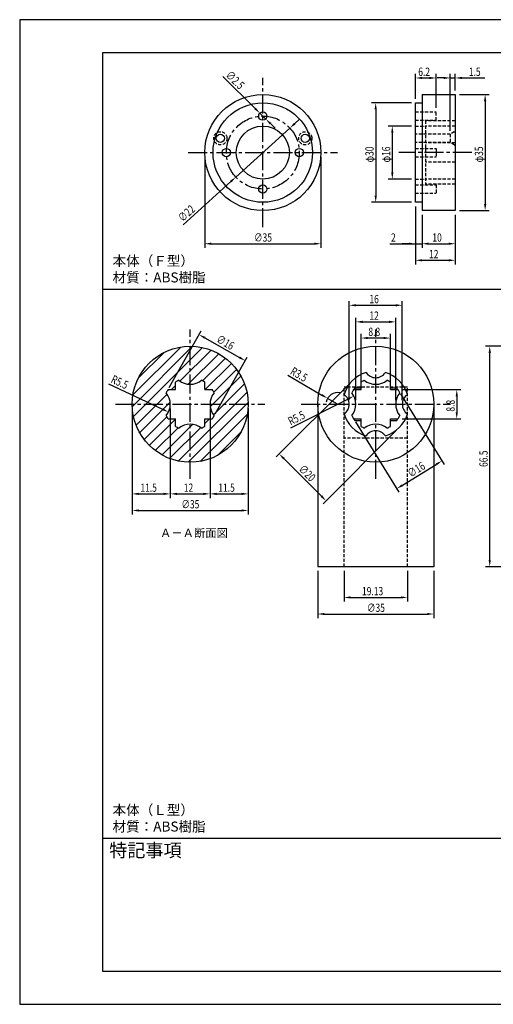
# Model space of a CAD drawing. Extents: x 0 to 420, y 0 to 297.
# Drawn here: x 0 to 143, y 0 to 297 of the extents above; entities that cross this region are included whole.
import ezdxf

# ---------------------------------------------------------------- set-up
doc = ezdxf.new("R2010")
doc.units = 0
doc.header["$LTSCALE"] = 0.3
doc.linetypes.add('CENTER2', pattern=[28.575, 19.05, -3.175, 3.175, -3.175])
doc.linetypes.add('HIDDEN2', pattern=[4.7625, 3.175, -1.5875])
doc.layers.get('0').update_dxf_attribs({"linetype": 'CONTINUOUS'})
doc.layers.get('DEFPOINTS').update_dxf_attribs({"linetype": 'CONTINUOUS'})
for name, color, linetype in [('CENTER', 6, 'CENTER2'), ('DIMS', 1, 'CONTINUOUS'), ('HATCH', 9, 'CONTINUOUS'), ('HIDDEN', 9, 'HIDDEN2'), ('MODEL', 7, 'CONTINUOUS'), ('TEXT', 7, 'CONTINUOUS'), ('TITLE', 7, 'CONTINUOUS')]:
    doc.layers.add(name, color=color, linetype=linetype)
doc.styles.add('DIMS', font='romans.shx', dxfattribs={"width": 0.75, "bigfont": 'bigfont.shx'})
doc.styles.get("Standard").update_dxf_attribs({"font": 'romans.shx', "bigfont": 'bigfont.shx'})

# ---------------------------------------------------------------- blocks, each defined once
blk = doc.blocks.new('*U289')
at = {"layer": 'DIMS', "color": 7, "style": 'DIMS', "width": 0.75}
blk.add_text('R3.5', height=2.5, rotation=329.676, dxfattribs=at).set_placement((81.36, 190.22))
blk = doc.blocks.new('*U290')
at = {"layer": 'DIMS', "color": 7, "style": 'DIMS', "width": 0.75}
blk.add_text('∅20', height=2.5, rotation=315, dxfattribs=at).set_placement((83.89, 161.25))
blk = doc.blocks.new('*U291')
at = {"layer": 'DIMS', "color": 7, "style": 'DIMS', "width": 0.75}
blk.add_text('∅16', height=2.5, rotation=31.6626, dxfattribs=at).set_placement((117.93, 158.86))
blk = doc.blocks.new('*U301')
at = {"layer": 'DIMS', "color": 7, "style": 'DIMS', "width": 0.75}
blk.add_text('6.2', height=2.5, dxfattribs=at).set_placement((120.18, 280.05))
blk = doc.blocks.new('*U304')
at = {"layer": 'DIMS', "color": 7, "style": 'DIMS', "width": 0.75}
blk.add_text('∅22', height=2.5, rotation=42.1914, dxfattribs=at).set_placement((49.14, 235.85))
blk = doc.blocks.new('*U305')
at = {"layer": 'DIMS', "color": 7, "style": 'DIMS', "width": 0.75}
blk.add_text('∅35', height=2.5, dxfattribs=at).set_placement((70.68, 230.05))
blk = doc.blocks.new('*U306')
at = {"layer": 'DIMS', "color": 7, "style": 'DIMS', "width": 0.75}
blk.add_text('∅2.5', height=2.5, rotation=315.3226, dxfattribs=at).set_placement((61.91, 280.07))
blk = doc.blocks.new('*U307')
at = {"layer": 'DIMS', "color": 7, "style": 'DIMS', "width": 0.75}
blk.add_text('12', height=2.5, dxfattribs=at).set_placement((123.43, 225.05))
blk = doc.blocks.new('*U308')
at = {"layer": 'DIMS', "color": 7, "style": 'DIMS', "width": 0.75}
blk.add_text('φ16', height=2.5, rotation=90, dxfattribs=at).set_placement((111.73, 253.96))
blk = doc.blocks.new('*U309')
at = {"layer": 'DIMS', "color": 7, "style": 'DIMS', "width": 0.75}
blk.add_text('1.5', height=2.5, dxfattribs=at).set_placement((135.44, 280.05))
blk = doc.blocks.new('*U318')
at = {"layer": 'DIMS', "color": 7, "style": 'DIMS', "width": 0.75}
blk.add_text('φ35', height=2.5, rotation=90, dxfattribs=at).set_placement((139.73, 253.96))
blk = doc.blocks.new('*U319')
at = {"layer": 'DIMS', "color": 7, "style": 'DIMS', "width": 0.75}
blk.add_text('φ30', height=2.5, rotation=90, dxfattribs=at).set_placement((106.73, 253.96))
blk = doc.blocks.new('*U320')
at = {"layer": 'DIMS', "color": 7, "style": 'DIMS', "width": 0.75}
blk.add_text('2', height=2.5, dxfattribs=at).set_placement((111.97, 230.05))
blk = doc.blocks.new('*U321')
at = {"layer": 'DIMS', "color": 7, "style": 'DIMS', "width": 0.75}
blk.add_text('10', height=2.5, dxfattribs=at).set_placement((124.43, 230.05))
blk = doc.blocks.new('*U351')
at = {"layer": 'DIMS', "color": 7, "style": 'DIMS', "width": 0.75}
blk.add_text('∅16', height=2.5, rotation=330.5391, dxfattribs=at).set_placement((59.05, 199.92))
blk = doc.blocks.new('*U354')
at = {"layer": 'DIMS', "color": 7, "style": 'DIMS', "width": 0.75}
blk.add_text('66.5', height=2.5, rotation=90, dxfattribs=at).set_placement((141.11, 162.09))
blk = doc.blocks.new('*U361')
at = {"layer": 'DIMS', "color": 7, "style": 'DIMS', "width": 0.75}
blk.add_text('8.8', height=2.5, rotation=90, dxfattribs=at).set_placement((131.17, 178.78))
blk = doc.blocks.new('*U362')
at = {"layer": 'DIMS', "color": 7, "style": 'DIMS', "width": 0.75}
blk.add_text('8.8', height=2.5, dxfattribs=at).set_placement((105.14, 201.6))
blk = doc.blocks.new('*U363')
at = {"layer": 'DIMS', "color": 7, "style": 'DIMS', "width": 0.75}
blk.add_text('11.5', height=2.5, dxfattribs=at).set_placement((59.89, 154.59))
blk = doc.blocks.new('*U364')
at = {"layer": 'DIMS', "color": 7, "style": 'DIMS', "width": 0.75}
blk.add_text('12', height=2.5, dxfattribs=at).set_placement((49.48, 154.59))
blk = doc.blocks.new('*U368')
at = {"layer": 'DIMS', "color": 7, "style": 'DIMS', "width": 0.75}
blk.add_text('∅35', height=2.5, dxfattribs=at).set_placement((48.77, 149.59))
blk = doc.blocks.new('*U369')
at = {"layer": 'DIMS', "color": 7, "style": 'DIMS', "width": 0.75}
blk.add_text('R5.5', height=2.5, rotation=334.6999, dxfattribs=at).set_placement((27.29, 187.66))
blk = doc.blocks.new('*U370')
at = {"layer": 'DIMS', "color": 7, "style": 'DIMS', "width": 0.75}
blk.add_text('11.5', height=2.5, dxfattribs=at).set_placement((36.39, 154.59))
blk = doc.blocks.new('*U372')
at = {"layer": 'DIMS', "color": 7, "style": 'DIMS', "width": 0.75}
blk.add_text('R5.5', height=2.5, rotation=26.7308, dxfattribs=at).set_placement((81.7, 174.57))
blk = doc.blocks.new('*U373')
at = {"layer": 'DIMS', "color": 7, "style": 'DIMS', "width": 0.75}
blk.add_text('12', height=2.5, dxfattribs=at).set_placement((105.45, 206.48))
blk = doc.blocks.new('*U374')
at = {"layer": 'DIMS', "color": 7, "style": 'DIMS', "width": 0.75}
blk.add_text('16', height=2.5, dxfattribs=at).set_placement((105.45, 211.48))
blk = doc.blocks.new('*U375')
at = {"layer": 'DIMS', "color": 7, "style": 'DIMS', "width": 0.75}
blk.add_text('19.13', height=2.5, dxfattribs=at).set_placement((103.22, 123.36))
blk = doc.blocks.new('*U376')
at = {"layer": 'DIMS', "color": 7, "style": 'DIMS', "width": 0.75}
blk.add_text('∅35', height=2.5, dxfattribs=at).set_placement((104.73, 118.36))

msp = doc.modelspace()

# ---------------------------------------------------------------- linework, layer by layer
at = {"layer": 'CENTER'}
for p, q in [((73.31, 234.42), (73.31, 279.42)), ((50.81, 256.92), (95.81, 256.92)), ((136.35, 256.92), (114.35, 256.92)), ((51.4, 158.51), (51.4, 203.51)), ((107.37, 158.51), (107.37, 203.51)), ((28.9, 181.01), (73.9, 181.01)), ((84.87, 181.01), (129.87, 181.01))]:
    msp.add_line(p, q, dxfattribs=at)
msp.add_circle((73.31, 256.92), 11, dxfattribs=at)
at = {"layer": 'DEFPOINTS'}
for p, q in [((420, 297), (0, 297)), ((0, 297), (0, 0)), ((0, 0), (420, 0))]:
    msp.add_line(p, q, dxfattribs=at)
at = {"layer": 'DIMS', "linetype": 'CONTINUOUS'}
for p, q in [((61.22, 279.88), (71, 270.21)), ((119.35, 273.17), (119.35, 280.67)), ((121.35, 279.42), (123.55, 279.42)), ((125.55, 270.42), (125.55, 280.67)), ((74.2, 267.04), (72.42, 268.8)), ((75.62, 265.64), (77.04, 264.23)), ((82.94, 265.65), (84.42, 267)), ((81.46, 264.31), (65.16, 249.53)), ((49.29, 235.15), (63.68, 248.19))]:
    msp.add_line(p, q, dxfattribs=at)
at = {"layer": 'DIMS'}
for p, q in [((127.85, 279.42), (125.85, 279.42)), ((129.85, 263.47), (129.85, 280.67)), ((129.85, 279.42), (131.35, 279.42)), ((131.35, 275.67), (131.35, 280.67)), ((133.35, 279.42), (140.26, 279.42)), ((132.6, 274.42), (141.6, 274.42)), ((118.1, 271.92), (106.1, 271.92)), ((140.35, 272.42), (140.35, 241.42)), ((107.35, 269.92), (107.35, 243.92)), ((118.1, 264.92), (111.1, 264.92)), ((112.35, 262.92), (112.35, 250.92)), ((55.81, 255.67), (55.81, 228.17)), ((90.81, 255.67), (90.81, 228.17)), ((118.1, 248.92), (111.1, 248.92)), ((118.1, 241.92), (106.1, 241.92)), ((119.35, 240.67), (119.35, 223.17)), ((119.35, 240.67), (119.35, 228.17)), ((121.35, 238.17), (121.35, 228.17)), ((121.35, 238.17), (121.35, 228.17)), ((131.35, 238.17), (131.35, 223.17)), ((131.35, 238.17), (131.35, 228.17)), ((132.6, 239.42), (141.6, 239.42)), ((57.81, 229.42), (88.81, 229.42)), ((111.61, 229.42), (119.35, 229.42)), ((117.35, 229.42), (115.35, 229.42)), ((119.35, 229.42), (121.35, 229.42)), ((119.35, 229.42), (121.35, 229.42)), ((123.35, 229.42), (125.35, 229.42)), ((123.35, 229.42), (129.35, 229.42)), ((121.35, 224.42), (129.35, 224.42)), ((99.37, 182.26), (99.37, 212.1)), ((115.37, 182.26), (115.37, 212.1)), ((101.37, 210.85), (113.37, 210.85)), ((101.37, 182.26), (101.37, 207.1)), ((103.37, 205.85), (111.37, 205.85)), ((113.37, 182.26), (113.37, 207.1)), ((45.05, 186.03), (54.69, 203.1)), ((102.97, 186.66), (102.97, 202.22)), ((111.77, 186.66), (111.77, 202.22)), ((55.82, 201.03), (66.26, 195.12)), ((109.77, 200.97), (104.97, 200.97)), ((160.93, 198.51), (140.48, 198.51)), ((141.73, 134.01), (141.73, 196.51)), ((58.98, 178.16), (68.62, 195.23)), ((26.78, 187.21), (43.06, 179.51)), ((99.41, 187.19), (77.36, 165.14)), ((80.81, 189.82), (91.12, 183.78)), ((114.83, 184.14), (127.96, 162.85)), ((115.3, 185.41), (133.04, 185.41)), ((81.74, 173.89), (98.99, 182.58)), ((95.87, 181.01), (92.85, 182.77)), ((131.79, 183.41), (131.79, 178.61)), ((33.9, 179.76), (33.9, 152.71)), ((45.4, 179.76), (45.4, 152.71)), ((45.4, 179.76), (45.4, 152.71)), ((57.4, 179.76), (57.4, 152.71)), ((57.4, 179.76), (57.4, 152.71)), ((68.9, 179.76), (68.9, 152.71)), ((101.21, 175.74), (114.35, 154.45)), ((115.3, 176.61), (133.04, 176.61)), ((113.56, 173.05), (91.5, 150.99)), ((79.65, 164.61), (90.97, 153.29)), ((115.39, 156.57), (125.61, 162.86)), ((33.9, 152.71), (33.9, 147.71)), ((35.9, 153.96), (43.4, 153.96)), ((47.4, 153.96), (55.4, 153.96)), ((59.4, 153.96), (66.9, 153.96)), ((68.9, 152.71), (68.9, 147.71)), ((35.9, 148.96), (66.9, 148.96)), ((89.87, 130.76), (89.87, 116.48)), ((97.8, 130.76), (97.8, 121.48)), ((116.93, 130.76), (116.93, 121.48)), ((124.87, 130.76), (124.87, 116.48)), ((169.93, 132.01), (140.48, 132.01)), ((99.8, 122.73), (114.93, 122.73)), ((91.87, 117.73), (122.87, 117.73))]:
    msp.add_line(p, q, dxfattribs=at)
msp.add_arc((95.87, 181.01), 3.5, 76.9038, 170.1388, dxfattribs=at)
for points in [[(121.35, 279.76), (121.35, 279.09), (119.35, 279.42)], [(123.55, 279.76), (123.55, 279.09), (125.55, 279.42)], [(127.85, 279.76), (127.85, 279.09), (129.85, 279.42)], [(133.35, 279.76), (133.35, 279.09), (131.35, 279.42)], [(140.02, 272.42), (140.69, 272.42), (140.35, 274.42)], [(71.23, 270.44), (70.76, 269.97), (72.42, 268.8)], [(107.02, 269.92), (107.69, 269.92), (107.35, 271.92)], [(75.86, 265.87), (75.39, 265.4), (74.2, 267.04)], [(82.72, 265.9), (83.17, 265.41), (81.46, 264.31)], [(112.02, 262.92), (112.69, 262.92), (112.35, 264.92)], [(63.45, 248.44), (63.9, 247.94), (65.16, 249.53)], [(112.02, 250.92), (112.69, 250.92), (112.35, 248.92)], [(107.02, 243.92), (107.69, 243.92), (107.35, 241.92)], [(140.02, 241.42), (140.69, 241.42), (140.35, 239.42)], [(57.81, 229.76), (57.81, 229.09), (55.81, 229.42)], [(88.81, 229.76), (88.81, 229.09), (90.81, 229.42)], [(117.35, 229.76), (117.35, 229.09), (119.35, 229.42)], [(123.35, 229.76), (123.35, 229.09), (121.35, 229.42)], [(123.35, 229.76), (123.35, 229.09), (121.35, 229.42)], [(129.35, 229.76), (129.35, 229.09), (131.35, 229.42)], [(121.35, 224.76), (121.35, 224.09), (119.35, 224.42)], [(129.35, 224.76), (129.35, 224.09), (131.35, 224.42)], [(101.37, 211.19), (101.37, 210.52), (99.37, 210.85)], [(113.37, 211.19), (113.37, 210.52), (115.37, 210.85)], [(103.37, 206.19), (103.37, 205.52), (101.37, 205.85)], [(111.37, 206.19), (111.37, 205.52), (113.37, 205.85)], [(55.98, 201.32), (55.65, 200.74), (54.08, 202.01)], [(104.97, 201.31), (104.97, 200.64), (102.97, 200.97)], [(109.77, 201.31), (109.77, 200.64), (111.77, 200.97)], [(141.4, 196.51), (142.07, 196.51), (141.73, 198.51)], [(66.43, 195.42), (66.1, 194.83), (68.01, 194.14)], [(131.46, 183.41), (132.13, 183.41), (131.79, 185.41)], [(91.29, 184.07), (90.95, 183.5), (92.85, 182.77)], [(98.84, 182.88), (99.14, 182.28), (100.78, 183.48)], [(43.21, 179.81), (42.92, 179.21), (44.87, 178.66)], [(131.46, 178.61), (132.13, 178.61), (131.79, 176.61)], [(79.89, 164.84), (79.42, 164.37), (78.24, 166.02)], [(125.43, 163.15), (125.78, 162.58), (127.31, 163.91)], [(115.22, 156.85), (115.57, 156.28), (113.69, 155.52)], [(35.9, 154.3), (35.9, 153.63), (33.9, 153.96)], [(43.4, 154.3), (43.4, 153.63), (45.4, 153.96)], [(47.4, 154.3), (47.4, 153.63), (45.4, 153.96)], [(55.4, 154.3), (55.4, 153.63), (57.4, 153.96)], [(59.4, 154.3), (59.4, 153.63), (57.4, 153.96)], [(66.9, 154.3), (66.9, 153.63), (68.9, 153.96)], [(91.2, 153.53), (90.73, 153.06), (92.38, 151.88)], [(35.9, 149.3), (35.9, 148.63), (33.9, 148.96)], [(66.9, 149.3), (66.9, 148.63), (68.9, 148.96)], [(141.4, 134.01), (142.07, 134.01), (141.73, 132.01)], [(99.8, 123.06), (99.8, 122.4), (97.8, 122.73)], [(114.93, 123.06), (114.93, 122.4), (116.93, 122.73)], [(91.87, 118.06), (91.87, 117.4), (89.87, 117.73)], [(122.87, 118.06), (122.87, 117.4), (124.87, 117.73)]]:
    msp.add_solid(points, dxfattribs=at)
at = {"layer": 'HATCH', "linetype": 'CONTINUOUS'}
for p, q in [((33.91, 180.27), (52.13, 198.49)), ((34.13, 183.86), (48.55, 198.27)), ((34.3, 177.29), (55.12, 198.11)), ((35.75, 188.85), (43.56, 196.65)), ((48.32, 187.95), (57.71, 197.33)), ((50.79, 187.04), (60, 196.25)), ((55.17, 188.06), (62.02, 194.91)), ((55.89, 185.41), (63.82, 193.34)), ((58.51, 184.67), (65.38, 191.53)), ((57.45, 180.24), (66.71, 189.49)), ((58.41, 177.83), (67.77, 187.19)), ((45.78, 185.41), (47, 186.62)), ((47.83, 163.88), (68.53, 184.58)), ((35.08, 174.7), (44.46, 184.08)), ((36.16, 172.41), (45.37, 181.62)), ((50.83, 163.52), (68.89, 181.57)), ((37.49, 170.38), (44.35, 177.23)), ((39.07, 168.59), (47, 176.52)), ((54.46, 163.78), (68.63, 177.94)), ((55.8, 175.22), (57.19, 176.61)), ((40.87, 167.03), (47.74, 173.89)), ((42.92, 165.7), (52.17, 174.95)), ((45.22, 164.64), (54.58, 174)), ((59.6, 165.55), (66.86, 172.81))]:
    msp.add_line(p, q, dxfattribs=at)
at = {"layer": 'HIDDEN'}
for p, q in [((119.35, 269.17), (125.55, 269.17)), ((125.55, 266.67), (125.55, 269.17)), ((119.35, 266.67), (125.55, 266.67)), ((119.35, 264.92), (122.35, 264.92)), ((122.35, 266.49), (122.35, 247.36)), ((131.35, 266.49), (122.35, 266.49)), ((131.35, 264.92), (122.35, 264.92)), ((129.85, 262.47), (119.35, 262.47)), ((130.98, 263.22), (129.85, 262.47)), ((129.85, 262.47), (129.85, 259.97)), ((130.98, 263.22), (131.35, 263.22)), ((129.85, 259.97), (119.35, 259.97)), ((131.35, 259.84), (122.35, 259.84)), ((130.98, 259.22), (129.85, 259.97)), ((130.98, 259.22), (131.35, 259.22)), ((119.35, 258.17), (125.55, 258.17)), ((119.35, 255.67), (125.55, 255.67)), ((125.55, 258.17), (125.55, 255.67)), ((131.35, 254.01), (122.35, 254.01)), ((119.35, 248.92), (122.35, 248.92)), ((119.35, 247.17), (125.55, 247.17)), ((131.35, 248.92), (122.35, 248.92)), ((131.35, 247.36), (122.35, 247.36)), ((125.55, 247.17), (125.55, 244.67)), ((119.35, 244.67), (125.55, 244.67)), ((97.8, 132.01), (97.8, 186.13)), ((116.93, 186.13), (97.8, 186.13)), ((116.93, 132.01), (116.93, 186.13)), ((116.93, 170.74), (97.8, 170.74))]:
    msp.add_line(p, q, dxfattribs=at)
for centre in [(60.51, 261.22), (86.11, 261.22)]:
    msp.add_circle(centre, 2, dxfattribs=at)
at = {"layer": 'MODEL'}
for p, q in [((121.35, 274.42), (121.35, 239.42)), ((121.35, 274.42), (131.35, 274.42)), ((131.35, 274.42), (131.35, 239.42)), ((119.35, 241.92), (119.35, 271.92)), ((119.35, 271.92), (121.35, 271.92)), ((121.35, 241.92), (119.35, 241.92)), ((131.35, 239.42), (121.35, 239.42)), ((47, 185.41), (47, 187.69)), ((55.8, 185.41), (55.8, 187.69)), ((102.97, 185.41), (102.97, 187.69)), ((111.77, 185.41), (111.77, 187.69)), ((44.72, 185.41), (47, 185.41)), ((55.8, 185.41), (58.08, 185.41)), ((100.69, 185.41), (102.97, 185.41)), ((101.04, 185.91), (102.97, 185.91)), ((111.77, 185.91), (113.69, 185.91)), ((111.77, 185.41), (114.05, 185.41)), ((89.87, 181.01), (89.87, 132.01)), ((124.87, 181.01), (124.87, 132.01)), ((44.72, 176.61), (47, 176.61)), ((47, 174.33), (47, 176.61)), ((55.8, 176.61), (58.08, 176.61)), ((55.8, 174.33), (55.8, 176.61)), ((100.69, 176.61), (102.97, 176.61)), ((101.04, 176.11), (102.97, 176.11)), ((102.97, 174.33), (102.97, 176.61)), ((111.77, 176.61), (114.05, 176.61)), ((111.77, 174.33), (111.77, 176.61)), ((111.77, 176.11), (113.69, 176.11)), ((124.87, 132.01), (89.87, 132.01))]:
    msp.add_line(p, q, dxfattribs=at)
for centre, radius in [((73.31, 256.92), 17.5), ((73.31, 256.92), 15), ((73.31, 267.92), 1.25), ((73.31, 256.92), 8), ((60.51, 261.22), 1.25), ((86.11, 261.22), 1.25), ((62.31, 256.92), 1.25), ((84.31, 256.92), 1.25), ((73.31, 245.92), 1.25), ((51.4, 181.01), 17.5), ((107.37, 181.01), 17.5)]:
    msp.add_circle(centre, radius, dxfattribs=at)
for centre, radius, start, end in [((107.37, 181.01), 10, 106.9574, 163.0426), ((107.37, 192.51), 3.5, 213.559, 326.441), ((107.37, 181.01), 10, 16.9574, 73.0426), ((51.4, 181.01), 8, 115.5547, 123.367), ((51.4, 192.51), 5.5, 231.1377, 308.8623), ((51.4, 181.01), 8, 56.633, 64.4453), ((107.37, 181.01), 8, 115.5547, 123.367), ((107.37, 192.51), 5.5, 231.1377, 308.8623), ((107.37, 181.01), 8, 56.633, 64.4453), ((51.4, 181.01), 8, 146.633, 154.4453), ((39.9, 181.01), 5.5, 321.1377, 38.8623), ((62.9, 181.01), 5.5, 141.1377, 218.8623), ((51.4, 181.01), 8, 25.5547, 33.367), ((107.37, 181.01), 8, 142.2295, 154.4453), ((95.87, 181.01), 5.5, 321.1377, 38.8623), ((118.87, 181.01), 5.5, 141.1377, 218.8623), ((107.37, 181.01), 8, 25.5547, 37.7705), ((95.87, 181.01), 3.5, 303.559, 56.441), ((118.87, 181.01), 3.5, 123.559, 236.441), ((51.4, 181.01), 8, 205.5547, 213.367), ((51.4, 181.01), 8, 326.633, 334.4453), ((107.37, 181.01), 10, 196.9574, 253.0426), ((107.37, 181.01), 8, 205.5547, 217.7705), ((107.37, 181.01), 10, 286.9574, 343.0426), ((107.37, 181.01), 8, 322.2295, 334.4453), ((51.4, 181.01), 8, 236.633, 244.4453), ((51.4, 169.51), 5.5, 51.1377, 128.8623), ((51.4, 181.01), 8, 295.5547, 303.367), ((107.37, 181.01), 8, 236.633, 244.4453), ((107.37, 169.51), 5.5, 51.1377, 128.8623), ((107.37, 169.51), 3.5, 33.559, 146.441), ((107.37, 181.01), 8, 295.5547, 303.367)]:
    msp.add_arc(centre, radius, start, end, dxfattribs=at)
at = {"layer": 'TITLE'}
for p, q in [((410, 287), (25, 287)), ((25, 287), (25, 10)), ((25, 215.75), (217.57, 215.75)), ((25, 50.12), (410, 50.12)), ((25, 10), (410, 10))]:
    msp.add_line(p, q, dxfattribs=at)

# ---------------------------------------------------------------- block references
for name in ['*U301', '*U309', '*U306', '*U319', '*U308', '*U318', '*U304', '*U305', '*U320', '*U321', '*U307', '*U374', '*U373', '*U362', '*U351', '*U289', '*U369', '*U361', '*U372', '*U354', '*U291', '*U290', '*U370', '*U364', '*U363', '*U368', '*U375', '*U376']:
    msp.add_blockref(name, (0, 0))

# ---------------------------------------------------------------- texts
at = {"layer": 'TEXT'}
for s, height, p in [('本体（Ｆ型）', 3, (28, 222.75)), ('材質：ABS樹脂', 3, (28, 217.75)), ('Ａ－Ａ断面図', 2.5, (42.31, 140.93)), ('本体（Ｌ型）', 3, (28, 57.12)), ('材質：ABS樹脂', 3, (28, 52.12))]:
    msp.add_text(s, height=height, dxfattribs=at).set_placement(p)
at = {"layer": 'TITLE'}
msp.add_text('特記事項', height=4, dxfattribs=at).set_placement((27, 44.45))

doc.saveas('drawing.dxf')
